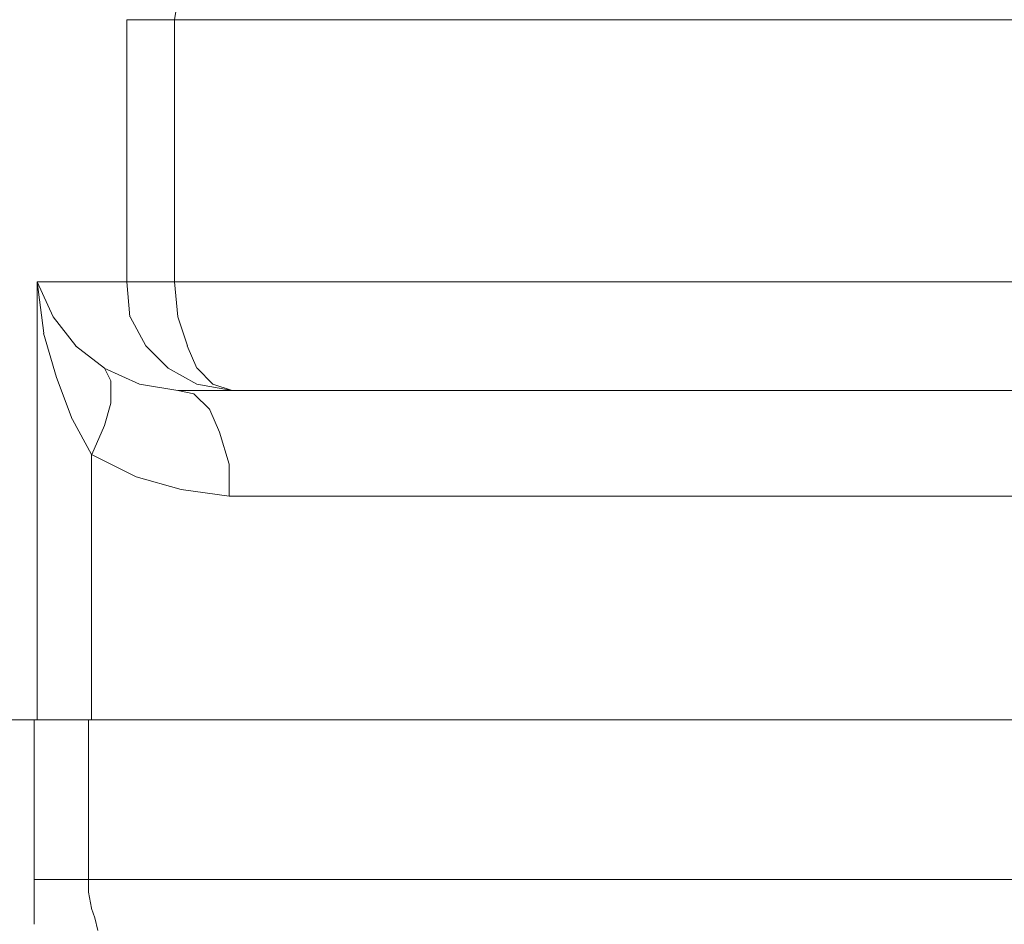
# Model space of a CAD drawing. Units: centimetres. Extents: x -9 to 191, y -166 to 35.
# Drawn here: x 2 to 3, y -48 to -48 of the extents above; entities that cross this region are included whole.
import ezdxf
from ezdxf.lldxf.tags import DXFTag

# ---------------------------------------------------------------- set-up
doc = ezdxf.new("R2010")
doc.units = ezdxf.units.CM
doc.header["$MEASUREMENT"] = 0
doc.layers.add('Layer 1', color=7, linetype='Continuous')
tags = doc.linetypes.add('New Line1277', pattern=[0.6, 0.1, -0.5]).pattern_tags.tags
tags[6:7] = [DXFTag(74, 4), DXFTag(75, 0), DXFTag(340, '0'), DXFTag(46, 1.0), DXFTag(50, 0.0), DXFTag(44, 0.0), DXFTag(45, 0.0)]
tags[4:5] = [DXFTag(74, 4), DXFTag(75, 0), DXFTag(340, '0'), DXFTag(46, 1.0), DXFTag(50, 0.0), DXFTag(44, 0.0), DXFTag(45, 0.0)]
tags = doc.linetypes.add('New Line2622', pattern=[0.6, 0.1, -0.5]).pattern_tags.tags
tags[6:7] = [DXFTag(74, 4), DXFTag(75, 0), DXFTag(340, '0'), DXFTag(46, 1.0), DXFTag(50, 0.0), DXFTag(44, 0.0), DXFTag(45, 0.0)]
tags[4:5] = [DXFTag(74, 4), DXFTag(75, 0), DXFTag(340, '0'), DXFTag(46, 1.0), DXFTag(50, 0.0), DXFTag(44, 0.0), DXFTag(45, 0.0)]
tags = doc.linetypes.add('New Line2635', pattern=[0.6, 0.1, -0.5]).pattern_tags.tags
tags[6:7] = [DXFTag(74, 4), DXFTag(75, 0), DXFTag(340, '0'), DXFTag(46, 1.0), DXFTag(50, 0.0), DXFTag(44, 0.0), DXFTag(45, 0.0)]
tags[4:5] = [DXFTag(74, 4), DXFTag(75, 0), DXFTag(340, '0'), DXFTag(46, 1.0), DXFTag(50, 0.0), DXFTag(44, 0.0), DXFTag(45, 0.0)]
tags = doc.linetypes.add('New Line2636', pattern=[0.6, 0.1, -0.5]).pattern_tags.tags
tags[6:7] = [DXFTag(74, 4), DXFTag(75, 0), DXFTag(340, '0'), DXFTag(46, 1.0), DXFTag(50, 0.0), DXFTag(44, 0.0), DXFTag(45, 0.0)]
tags[4:5] = [DXFTag(74, 4), DXFTag(75, 0), DXFTag(340, '0'), DXFTag(46, 1.0), DXFTag(50, 0.0), DXFTag(44, 0.0), DXFTag(45, 0.0)]
tags = doc.linetypes.add('New Line2637', pattern=[0.6, 0.1, -0.5]).pattern_tags.tags
tags[6:7] = [DXFTag(74, 4), DXFTag(75, 0), DXFTag(340, '0'), DXFTag(46, 1.0), DXFTag(50, 0.0), DXFTag(44, 0.0), DXFTag(45, 0.0)]
tags[4:5] = [DXFTag(74, 4), DXFTag(75, 0), DXFTag(340, '0'), DXFTag(46, 1.0), DXFTag(50, 0.0), DXFTag(44, 0.0), DXFTag(45, 0.0)]
tags = doc.linetypes.add('New Line2640', pattern=[0.6, 0.1, -0.5]).pattern_tags.tags
tags[6:7] = [DXFTag(74, 4), DXFTag(75, 0), DXFTag(340, '0'), DXFTag(46, 1.0), DXFTag(50, 0.0), DXFTag(44, 0.0), DXFTag(45, 0.0)]
tags[4:5] = [DXFTag(74, 4), DXFTag(75, 0), DXFTag(340, '0'), DXFTag(46, 1.0), DXFTag(50, 0.0), DXFTag(44, 0.0), DXFTag(45, 0.0)]
tags = doc.linetypes.add('New Line2641', pattern=[0.6, 0.1, -0.5]).pattern_tags.tags
tags[6:7] = [DXFTag(74, 4), DXFTag(75, 0), DXFTag(340, '0'), DXFTag(46, 1.0), DXFTag(50, 0.0), DXFTag(44, 0.0), DXFTag(45, 0.0)]
tags[4:5] = [DXFTag(74, 4), DXFTag(75, 0), DXFTag(340, '0'), DXFTag(46, 1.0), DXFTag(50, 0.0), DXFTag(44, 0.0), DXFTag(45, 0.0)]
tags = doc.linetypes.add('New Line2646', pattern=[0.6, 0.1, -0.5]).pattern_tags.tags
tags[6:7] = [DXFTag(74, 4), DXFTag(75, 0), DXFTag(340, '0'), DXFTag(46, 1.0), DXFTag(50, 0.0), DXFTag(44, 0.0), DXFTag(45, 0.0)]
tags[4:5] = [DXFTag(74, 4), DXFTag(75, 0), DXFTag(340, '0'), DXFTag(46, 1.0), DXFTag(50, 0.0), DXFTag(44, 0.0), DXFTag(45, 0.0)]
tags = doc.linetypes.add('New Line2657', pattern=[0.6, 0.1, -0.5]).pattern_tags.tags
tags[6:7] = [DXFTag(74, 4), DXFTag(75, 0), DXFTag(340, '0'), DXFTag(46, 1.0), DXFTag(50, 0.0), DXFTag(44, 0.0), DXFTag(45, 0.0)]
tags[4:5] = [DXFTag(74, 4), DXFTag(75, 0), DXFTag(340, '0'), DXFTag(46, 1.0), DXFTag(50, 0.0), DXFTag(44, 0.0), DXFTag(45, 0.0)]
tags = doc.linetypes.add('New Line2658', pattern=[0.6, 0.1, -0.5]).pattern_tags.tags
tags[6:7] = [DXFTag(74, 4), DXFTag(75, 0), DXFTag(340, '0'), DXFTag(46, 1.0), DXFTag(50, 0.0), DXFTag(44, 0.0), DXFTag(45, 0.0)]
tags[4:5] = [DXFTag(74, 4), DXFTag(75, 0), DXFTag(340, '0'), DXFTag(46, 1.0), DXFTag(50, 0.0), DXFTag(44, 0.0), DXFTag(45, 0.0)]
tags = doc.linetypes.add('New Line2659', pattern=[0.6, 0.1, -0.5]).pattern_tags.tags
tags[6:7] = [DXFTag(74, 4), DXFTag(75, 0), DXFTag(340, '0'), DXFTag(46, 1.0), DXFTag(50, 0.0), DXFTag(44, 0.0), DXFTag(45, 0.0)]
tags[4:5] = [DXFTag(74, 4), DXFTag(75, 0), DXFTag(340, '0'), DXFTag(46, 1.0), DXFTag(50, 0.0), DXFTag(44, 0.0), DXFTag(45, 0.0)]
tags = doc.linetypes.add('New Line2660', pattern=[0.6, 0.1, -0.5]).pattern_tags.tags
tags[6:7] = [DXFTag(74, 4), DXFTag(75, 0), DXFTag(340, '0'), DXFTag(46, 1.0), DXFTag(50, 0.0), DXFTag(44, 0.0), DXFTag(45, 0.0)]
tags[4:5] = [DXFTag(74, 4), DXFTag(75, 0), DXFTag(340, '0'), DXFTag(46, 1.0), DXFTag(50, 0.0), DXFTag(44, 0.0), DXFTag(45, 0.0)]
tags = doc.linetypes.add('New Line2667', pattern=[0.6, 0.1, -0.5]).pattern_tags.tags
tags[6:7] = [DXFTag(74, 4), DXFTag(75, 0), DXFTag(340, '0'), DXFTag(46, 1.0), DXFTag(50, 0.0), DXFTag(44, 0.0), DXFTag(45, 0.0)]
tags[4:5] = [DXFTag(74, 4), DXFTag(75, 0), DXFTag(340, '0'), DXFTag(46, 1.0), DXFTag(50, 0.0), DXFTag(44, 0.0), DXFTag(45, 0.0)]
tags = doc.linetypes.add('New Line6076', pattern=[0.6, 0.1, -0.5]).pattern_tags.tags
tags[6:7] = [DXFTag(74, 4), DXFTag(75, 0), DXFTag(340, '0'), DXFTag(46, 1.0), DXFTag(50, 0.0), DXFTag(44, 0.0), DXFTag(45, 0.0)]
tags[4:5] = [DXFTag(74, 4), DXFTag(75, 0), DXFTag(340, '0'), DXFTag(46, 1.0), DXFTag(50, 0.0), DXFTag(44, 0.0), DXFTag(45, 0.0)]
tags = doc.linetypes.add('New Line6105', pattern=[0.6, 0.1, -0.5]).pattern_tags.tags
tags[6:7] = [DXFTag(74, 4), DXFTag(75, 0), DXFTag(340, '0'), DXFTag(46, 1.0), DXFTag(50, 0.0), DXFTag(44, 0.0), DXFTag(45, 0.0)]
tags[4:5] = [DXFTag(74, 4), DXFTag(75, 0), DXFTag(340, '0'), DXFTag(46, 1.0), DXFTag(50, 0.0), DXFTag(44, 0.0), DXFTag(45, 0.0)]
tags = doc.linetypes.add('New Line6106', pattern=[0.6, 0.1, -0.5]).pattern_tags.tags
tags[6:7] = [DXFTag(74, 4), DXFTag(75, 0), DXFTag(340, '0'), DXFTag(46, 1.0), DXFTag(50, 0.0), DXFTag(44, 0.0), DXFTag(45, 0.0)]
tags[4:5] = [DXFTag(74, 4), DXFTag(75, 0), DXFTag(340, '0'), DXFTag(46, 1.0), DXFTag(50, 0.0), DXFTag(44, 0.0), DXFTag(45, 0.0)]
tags = doc.linetypes.add('New Line6115', pattern=[0.6, 0.1, -0.5]).pattern_tags.tags
tags[6:7] = [DXFTag(74, 4), DXFTag(75, 0), DXFTag(340, '0'), DXFTag(46, 1.0), DXFTag(50, 0.0), DXFTag(44, 0.0), DXFTag(45, 0.0)]
tags[4:5] = [DXFTag(74, 4), DXFTag(75, 0), DXFTag(340, '0'), DXFTag(46, 1.0), DXFTag(50, 0.0), DXFTag(44, 0.0), DXFTag(45, 0.0)]
tags = doc.linetypes.add('New Line6116', pattern=[0.6, 0.1, -0.5]).pattern_tags.tags
tags[6:7] = [DXFTag(74, 4), DXFTag(75, 0), DXFTag(340, '0'), DXFTag(46, 1.0), DXFTag(50, 0.0), DXFTag(44, 0.0), DXFTag(45, 0.0)]
tags[4:5] = [DXFTag(74, 4), DXFTag(75, 0), DXFTag(340, '0'), DXFTag(46, 1.0), DXFTag(50, 0.0), DXFTag(44, 0.0), DXFTag(45, 0.0)]
tags = doc.linetypes.add('New Line6118', pattern=[0.6, 0.1, -0.5]).pattern_tags.tags
tags[6:7] = [DXFTag(74, 4), DXFTag(75, 0), DXFTag(340, '0'), DXFTag(46, 1.0), DXFTag(50, 0.0), DXFTag(44, 0.0), DXFTag(45, 0.0)]
tags[4:5] = [DXFTag(74, 4), DXFTag(75, 0), DXFTag(340, '0'), DXFTag(46, 1.0), DXFTag(50, 0.0), DXFTag(44, 0.0), DXFTag(45, 0.0)]
tags = doc.linetypes.add('New Line6119', pattern=[0.6, 0.1, -0.5]).pattern_tags.tags
tags[6:7] = [DXFTag(74, 4), DXFTag(75, 0), DXFTag(340, '0'), DXFTag(46, 1.0), DXFTag(50, 0.0), DXFTag(44, 0.0), DXFTag(45, 0.0)]
tags[4:5] = [DXFTag(74, 4), DXFTag(75, 0), DXFTag(340, '0'), DXFTag(46, 1.0), DXFTag(50, 0.0), DXFTag(44, 0.0), DXFTag(45, 0.0)]
tags = doc.linetypes.add('New Line6120', pattern=[0.6, 0.1, -0.5]).pattern_tags.tags
tags[6:7] = [DXFTag(74, 4), DXFTag(75, 0), DXFTag(340, '0'), DXFTag(46, 1.0), DXFTag(50, 0.0), DXFTag(44, 0.0), DXFTag(45, 0.0)]
tags[4:5] = [DXFTag(74, 4), DXFTag(75, 0), DXFTag(340, '0'), DXFTag(46, 1.0), DXFTag(50, 0.0), DXFTag(44, 0.0), DXFTag(45, 0.0)]
tags = doc.linetypes.add('New Line6121', pattern=[0.6, 0.1, -0.5]).pattern_tags.tags
tags[6:7] = [DXFTag(74, 4), DXFTag(75, 0), DXFTag(340, '0'), DXFTag(46, 1.0), DXFTag(50, 0.0), DXFTag(44, 0.0), DXFTag(45, 0.0)]
tags[4:5] = [DXFTag(74, 4), DXFTag(75, 0), DXFTag(340, '0'), DXFTag(46, 1.0), DXFTag(50, 0.0), DXFTag(44, 0.0), DXFTag(45, 0.0)]
tags = doc.linetypes.add('New Line6122', pattern=[0.6, 0.1, -0.5]).pattern_tags.tags
tags[6:7] = [DXFTag(74, 4), DXFTag(75, 0), DXFTag(340, '0'), DXFTag(46, 1.0), DXFTag(50, 0.0), DXFTag(44, 0.0), DXFTag(45, 0.0)]
tags[4:5] = [DXFTag(74, 4), DXFTag(75, 0), DXFTag(340, '0'), DXFTag(46, 1.0), DXFTag(50, 0.0), DXFTag(44, 0.0), DXFTag(45, 0.0)]
tags = doc.linetypes.add('New Line6123', pattern=[0.6, 0.1, -0.5]).pattern_tags.tags
tags[6:7] = [DXFTag(74, 4), DXFTag(75, 0), DXFTag(340, '0'), DXFTag(46, 1.0), DXFTag(50, 0.0), DXFTag(44, 0.0), DXFTag(45, 0.0)]
tags[4:5] = [DXFTag(74, 4), DXFTag(75, 0), DXFTag(340, '0'), DXFTag(46, 1.0), DXFTag(50, 0.0), DXFTag(44, 0.0), DXFTag(45, 0.0)]
tags = doc.linetypes.add('New Line6127', pattern=[0.6, 0.1, -0.5]).pattern_tags.tags
tags[6:7] = [DXFTag(74, 4), DXFTag(75, 0), DXFTag(340, '0'), DXFTag(46, 1.0), DXFTag(50, 0.0), DXFTag(44, 0.0), DXFTag(45, 0.0)]
tags[4:5] = [DXFTag(74, 4), DXFTag(75, 0), DXFTag(340, '0'), DXFTag(46, 1.0), DXFTag(50, 0.0), DXFTag(44, 0.0), DXFTag(45, 0.0)]
tags = doc.linetypes.add('New Line6128', pattern=[0.6, 0.1, -0.5]).pattern_tags.tags
tags[6:7] = [DXFTag(74, 4), DXFTag(75, 0), DXFTag(340, '0'), DXFTag(46, 1.0), DXFTag(50, 0.0), DXFTag(44, 0.0), DXFTag(45, 0.0)]
tags[4:5] = [DXFTag(74, 4), DXFTag(75, 0), DXFTag(340, '0'), DXFTag(46, 1.0), DXFTag(50, 0.0), DXFTag(44, 0.0), DXFTag(45, 0.0)]
tags = doc.linetypes.add('New Line6129', pattern=[0.6, 0.1, -0.5]).pattern_tags.tags
tags[6:7] = [DXFTag(74, 4), DXFTag(75, 0), DXFTag(340, '0'), DXFTag(46, 1.0), DXFTag(50, 0.0), DXFTag(44, 0.0), DXFTag(45, 0.0)]
tags[4:5] = [DXFTag(74, 4), DXFTag(75, 0), DXFTag(340, '0'), DXFTag(46, 1.0), DXFTag(50, 0.0), DXFTag(44, 0.0), DXFTag(45, 0.0)]
tags = doc.linetypes.add('New Line6130', pattern=[0.6, 0.1, -0.5]).pattern_tags.tags
tags[6:7] = [DXFTag(74, 4), DXFTag(75, 0), DXFTag(340, '0'), DXFTag(46, 1.0), DXFTag(50, 0.0), DXFTag(44, 0.0), DXFTag(45, 0.0)]
tags[4:5] = [DXFTag(74, 4), DXFTag(75, 0), DXFTag(340, '0'), DXFTag(46, 1.0), DXFTag(50, 0.0), DXFTag(44, 0.0), DXFTag(45, 0.0)]
tags = doc.linetypes.add('New Line6131', pattern=[0.6, 0.1, -0.5]).pattern_tags.tags
tags[6:7] = [DXFTag(74, 4), DXFTag(75, 0), DXFTag(340, '0'), DXFTag(46, 1.0), DXFTag(50, 0.0), DXFTag(44, 0.0), DXFTag(45, 0.0)]
tags[4:5] = [DXFTag(74, 4), DXFTag(75, 0), DXFTag(340, '0'), DXFTag(46, 1.0), DXFTag(50, 0.0), DXFTag(44, 0.0), DXFTag(45, 0.0)]
tags = doc.linetypes.add('New Line6132', pattern=[0.6, 0.1, -0.5]).pattern_tags.tags
tags[6:7] = [DXFTag(74, 4), DXFTag(75, 0), DXFTag(340, '0'), DXFTag(46, 1.0), DXFTag(50, 0.0), DXFTag(44, 0.0), DXFTag(45, 0.0)]
tags[4:5] = [DXFTag(74, 4), DXFTag(75, 0), DXFTag(340, '0'), DXFTag(46, 1.0), DXFTag(50, 0.0), DXFTag(44, 0.0), DXFTag(45, 0.0)]
tags = doc.linetypes.add('New Line6133', pattern=[0.6, 0.1, -0.5]).pattern_tags.tags
tags[6:7] = [DXFTag(74, 4), DXFTag(75, 0), DXFTag(340, '0'), DXFTag(46, 1.0), DXFTag(50, 0.0), DXFTag(44, 0.0), DXFTag(45, 0.0)]
tags[4:5] = [DXFTag(74, 4), DXFTag(75, 0), DXFTag(340, '0'), DXFTag(46, 1.0), DXFTag(50, 0.0), DXFTag(44, 0.0), DXFTag(45, 0.0)]
tags = doc.linetypes.add('New Line6163', pattern=[0.6, 0.1, -0.5]).pattern_tags.tags
tags[6:7] = [DXFTag(74, 4), DXFTag(75, 0), DXFTag(340, '0'), DXFTag(46, 1.0), DXFTag(50, 0.0), DXFTag(44, 0.0), DXFTag(45, 0.0)]
tags[4:5] = [DXFTag(74, 4), DXFTag(75, 0), DXFTag(340, '0'), DXFTag(46, 1.0), DXFTag(50, 0.0), DXFTag(44, 0.0), DXFTag(45, 0.0)]
tags = doc.linetypes.add('New Line6164', pattern=[0.6, 0.1, -0.5]).pattern_tags.tags
tags[6:7] = [DXFTag(74, 4), DXFTag(75, 0), DXFTag(340, '0'), DXFTag(46, 1.0), DXFTag(50, 0.0), DXFTag(44, 0.0), DXFTag(45, 0.0)]
tags[4:5] = [DXFTag(74, 4), DXFTag(75, 0), DXFTag(340, '0'), DXFTag(46, 1.0), DXFTag(50, 0.0), DXFTag(44, 0.0), DXFTag(45, 0.0)]
tags = doc.linetypes.add('New Line6165', pattern=[0.6, 0.1, -0.5]).pattern_tags.tags
tags[6:7] = [DXFTag(74, 4), DXFTag(75, 0), DXFTag(340, '0'), DXFTag(46, 1.0), DXFTag(50, 0.0), DXFTag(44, 0.0), DXFTag(45, 0.0)]
tags[4:5] = [DXFTag(74, 4), DXFTag(75, 0), DXFTag(340, '0'), DXFTag(46, 1.0), DXFTag(50, 0.0), DXFTag(44, 0.0), DXFTag(45, 0.0)]
tags = doc.linetypes.add('New Line6286', pattern=[0.6, 0.1, -0.5]).pattern_tags.tags
tags[6:7] = [DXFTag(74, 4), DXFTag(75, 0), DXFTag(340, '0'), DXFTag(46, 1.0), DXFTag(50, 0.0), DXFTag(44, 0.0), DXFTag(45, 0.0)]
tags[4:5] = [DXFTag(74, 4), DXFTag(75, 0), DXFTag(340, '0'), DXFTag(46, 1.0), DXFTag(50, 0.0), DXFTag(44, 0.0), DXFTag(45, 0.0)]
tags = doc.linetypes.add('New Line6287', pattern=[0.6, 0.1, -0.5]).pattern_tags.tags
tags[6:7] = [DXFTag(74, 4), DXFTag(75, 0), DXFTag(340, '0'), DXFTag(46, 1.0), DXFTag(50, 0.0), DXFTag(44, 0.0), DXFTag(45, 0.0)]
tags[4:5] = [DXFTag(74, 4), DXFTag(75, 0), DXFTag(340, '0'), DXFTag(46, 1.0), DXFTag(50, 0.0), DXFTag(44, 0.0), DXFTag(45, 0.0)]
tags = doc.linetypes.add('New Line6288', pattern=[0.6, 0.1, -0.5]).pattern_tags.tags
tags[6:7] = [DXFTag(74, 4), DXFTag(75, 0), DXFTag(340, '0'), DXFTag(46, 1.0), DXFTag(50, 0.0), DXFTag(44, 0.0), DXFTag(45, 0.0)]
tags[4:5] = [DXFTag(74, 4), DXFTag(75, 0), DXFTag(340, '0'), DXFTag(46, 1.0), DXFTag(50, 0.0), DXFTag(44, 0.0), DXFTag(45, 0.0)]
tags = doc.linetypes.add('New Line6289', pattern=[0.6, 0.1, -0.5]).pattern_tags.tags
tags[6:7] = [DXFTag(74, 4), DXFTag(75, 0), DXFTag(340, '0'), DXFTag(46, 1.0), DXFTag(50, 0.0), DXFTag(44, 0.0), DXFTag(45, 0.0)]
tags[4:5] = [DXFTag(74, 4), DXFTag(75, 0), DXFTag(340, '0'), DXFTag(46, 1.0), DXFTag(50, 0.0), DXFTag(44, 0.0), DXFTag(45, 0.0)]
tags = doc.linetypes.add('New Line6290', pattern=[0.6, 0.1, -0.5]).pattern_tags.tags
tags[6:7] = [DXFTag(74, 4), DXFTag(75, 0), DXFTag(340, '0'), DXFTag(46, 1.0), DXFTag(50, 0.0), DXFTag(44, 0.0), DXFTag(45, 0.0)]
tags[4:5] = [DXFTag(74, 4), DXFTag(75, 0), DXFTag(340, '0'), DXFTag(46, 1.0), DXFTag(50, 0.0), DXFTag(44, 0.0), DXFTag(45, 0.0)]
tags = doc.linetypes.add('New Line6291', pattern=[0.6, 0.1, -0.5]).pattern_tags.tags
tags[6:7] = [DXFTag(74, 4), DXFTag(75, 0), DXFTag(340, '0'), DXFTag(46, 1.0), DXFTag(50, 0.0), DXFTag(44, 0.0), DXFTag(45, 0.0)]
tags[4:5] = [DXFTag(74, 4), DXFTag(75, 0), DXFTag(340, '0'), DXFTag(46, 1.0), DXFTag(50, 0.0), DXFTag(44, 0.0), DXFTag(45, 0.0)]
tags = doc.linetypes.add('New Line6292', pattern=[0.6, 0.1, -0.5]).pattern_tags.tags
tags[6:7] = [DXFTag(74, 4), DXFTag(75, 0), DXFTag(340, '0'), DXFTag(46, 1.0), DXFTag(50, 0.0), DXFTag(44, 0.0), DXFTag(45, 0.0)]
tags[4:5] = [DXFTag(74, 4), DXFTag(75, 0), DXFTag(340, '0'), DXFTag(46, 1.0), DXFTag(50, 0.0), DXFTag(44, 0.0), DXFTag(45, 0.0)]
tags = doc.linetypes.add('New Line6293', pattern=[0.6, 0.1, -0.5]).pattern_tags.tags
tags[6:7] = [DXFTag(74, 4), DXFTag(75, 0), DXFTag(340, '0'), DXFTag(46, 1.0), DXFTag(50, 0.0), DXFTag(44, 0.0), DXFTag(45, 0.0)]
tags[4:5] = [DXFTag(74, 4), DXFTag(75, 0), DXFTag(340, '0'), DXFTag(46, 1.0), DXFTag(50, 0.0), DXFTag(44, 0.0), DXFTag(45, 0.0)]
tags = doc.linetypes.add('New Line6294', pattern=[0.6, 0.1, -0.5]).pattern_tags.tags
tags[6:7] = [DXFTag(74, 4), DXFTag(75, 0), DXFTag(340, '0'), DXFTag(46, 1.0), DXFTag(50, 0.0), DXFTag(44, 0.0), DXFTag(45, 0.0)]
tags[4:5] = [DXFTag(74, 4), DXFTag(75, 0), DXFTag(340, '0'), DXFTag(46, 1.0), DXFTag(50, 0.0), DXFTag(44, 0.0), DXFTag(45, 0.0)]
tags = doc.linetypes.add('New Line6299', pattern=[0.6, 0.1, -0.5]).pattern_tags.tags
tags[6:7] = [DXFTag(74, 4), DXFTag(75, 0), DXFTag(340, '0'), DXFTag(46, 1.0), DXFTag(50, 0.0), DXFTag(44, 0.0), DXFTag(45, 0.0)]
tags[4:5] = [DXFTag(74, 4), DXFTag(75, 0), DXFTag(340, '0'), DXFTag(46, 1.0), DXFTag(50, 0.0), DXFTag(44, 0.0), DXFTag(45, 0.0)]
tags = doc.linetypes.add('New Line6300', pattern=[0.6, 0.1, -0.5]).pattern_tags.tags
tags[6:7] = [DXFTag(74, 4), DXFTag(75, 0), DXFTag(340, '0'), DXFTag(46, 1.0), DXFTag(50, 0.0), DXFTag(44, 0.0), DXFTag(45, 0.0)]
tags[4:5] = [DXFTag(74, 4), DXFTag(75, 0), DXFTag(340, '0'), DXFTag(46, 1.0), DXFTag(50, 0.0), DXFTag(44, 0.0), DXFTag(45, 0.0)]
tags = doc.linetypes.add('New Line6301', pattern=[0.6, 0.1, -0.5]).pattern_tags.tags
tags[6:7] = [DXFTag(74, 4), DXFTag(75, 0), DXFTag(340, '0'), DXFTag(46, 1.0), DXFTag(50, 0.0), DXFTag(44, 0.0), DXFTag(45, 0.0)]
tags[4:5] = [DXFTag(74, 4), DXFTag(75, 0), DXFTag(340, '0'), DXFTag(46, 1.0), DXFTag(50, 0.0), DXFTag(44, 0.0), DXFTag(45, 0.0)]
tags = doc.linetypes.add('New Line6302', pattern=[0.6, 0.1, -0.5]).pattern_tags.tags
tags[6:7] = [DXFTag(74, 4), DXFTag(75, 0), DXFTag(340, '0'), DXFTag(46, 1.0), DXFTag(50, 0.0), DXFTag(44, 0.0), DXFTag(45, 0.0)]
tags[4:5] = [DXFTag(74, 4), DXFTag(75, 0), DXFTag(340, '0'), DXFTag(46, 1.0), DXFTag(50, 0.0), DXFTag(44, 0.0), DXFTag(45, 0.0)]
tags = doc.linetypes.add('New Line6303', pattern=[0.6, 0.1, -0.5]).pattern_tags.tags
tags[6:7] = [DXFTag(74, 4), DXFTag(75, 0), DXFTag(340, '0'), DXFTag(46, 1.0), DXFTag(50, 0.0), DXFTag(44, 0.0), DXFTag(45, 0.0)]
tags[4:5] = [DXFTag(74, 4), DXFTag(75, 0), DXFTag(340, '0'), DXFTag(46, 1.0), DXFTag(50, 0.0), DXFTag(44, 0.0), DXFTag(45, 0.0)]
tags = doc.linetypes.add('New Line6323', pattern=[0.6, 0.1, -0.5]).pattern_tags.tags
tags[6:7] = [DXFTag(74, 4), DXFTag(75, 0), DXFTag(340, '0'), DXFTag(46, 1.0), DXFTag(50, 0.0), DXFTag(44, 0.0), DXFTag(45, 0.0)]
tags[4:5] = [DXFTag(74, 4), DXFTag(75, 0), DXFTag(340, '0'), DXFTag(46, 1.0), DXFTag(50, 0.0), DXFTag(44, 0.0), DXFTag(45, 0.0)]
tags = doc.linetypes.add('New Line6324', pattern=[0.6, 0.1, -0.5]).pattern_tags.tags
tags[6:7] = [DXFTag(74, 4), DXFTag(75, 0), DXFTag(340, '0'), DXFTag(46, 1.0), DXFTag(50, 0.0), DXFTag(44, 0.0), DXFTag(45, 0.0)]
tags[4:5] = [DXFTag(74, 4), DXFTag(75, 0), DXFTag(340, '0'), DXFTag(46, 1.0), DXFTag(50, 0.0), DXFTag(44, 0.0), DXFTag(45, 0.0)]
tags = doc.linetypes.add('New Line6325', pattern=[0.6, 0.1, -0.5]).pattern_tags.tags
tags[6:7] = [DXFTag(74, 4), DXFTag(75, 0), DXFTag(340, '0'), DXFTag(46, 1.0), DXFTag(50, 0.0), DXFTag(44, 0.0), DXFTag(45, 0.0)]
tags[4:5] = [DXFTag(74, 4), DXFTag(75, 0), DXFTag(340, '0'), DXFTag(46, 1.0), DXFTag(50, 0.0), DXFTag(44, 0.0), DXFTag(45, 0.0)]
tags = doc.linetypes.add('New Line6326', pattern=[0.6, 0.1, -0.5]).pattern_tags.tags
tags[6:7] = [DXFTag(74, 4), DXFTag(75, 0), DXFTag(340, '0'), DXFTag(46, 1.0), DXFTag(50, 0.0), DXFTag(44, 0.0), DXFTag(45, 0.0)]
tags[4:5] = [DXFTag(74, 4), DXFTag(75, 0), DXFTag(340, '0'), DXFTag(46, 1.0), DXFTag(50, 0.0), DXFTag(44, 0.0), DXFTag(45, 0.0)]
tags = doc.linetypes.add('New Line6327', pattern=[0.6, 0.1, -0.5]).pattern_tags.tags
tags[6:7] = [DXFTag(74, 4), DXFTag(75, 0), DXFTag(340, '0'), DXFTag(46, 1.0), DXFTag(50, 0.0), DXFTag(44, 0.0), DXFTag(45, 0.0)]
tags[4:5] = [DXFTag(74, 4), DXFTag(75, 0), DXFTag(340, '0'), DXFTag(46, 1.0), DXFTag(50, 0.0), DXFTag(44, 0.0), DXFTag(45, 0.0)]
tags = doc.linetypes.add('New Line6328', pattern=[0.6, 0.1, -0.5]).pattern_tags.tags
tags[6:7] = [DXFTag(74, 4), DXFTag(75, 0), DXFTag(340, '0'), DXFTag(46, 1.0), DXFTag(50, 0.0), DXFTag(44, 0.0), DXFTag(45, 0.0)]
tags[4:5] = [DXFTag(74, 4), DXFTag(75, 0), DXFTag(340, '0'), DXFTag(46, 1.0), DXFTag(50, 0.0), DXFTag(44, 0.0), DXFTag(45, 0.0)]
tags = doc.linetypes.add('New Line6329', pattern=[0.6, 0.1, -0.5]).pattern_tags.tags
tags[6:7] = [DXFTag(74, 4), DXFTag(75, 0), DXFTag(340, '0'), DXFTag(46, 1.0), DXFTag(50, 0.0), DXFTag(44, 0.0), DXFTag(45, 0.0)]
tags[4:5] = [DXFTag(74, 4), DXFTag(75, 0), DXFTag(340, '0'), DXFTag(46, 1.0), DXFTag(50, 0.0), DXFTag(44, 0.0), DXFTag(45, 0.0)]
tags = doc.linetypes.add('New Line6330', pattern=[0.6, 0.1, -0.5]).pattern_tags.tags
tags[6:7] = [DXFTag(74, 4), DXFTag(75, 0), DXFTag(340, '0'), DXFTag(46, 1.0), DXFTag(50, 0.0), DXFTag(44, 0.0), DXFTag(45, 0.0)]
tags[4:5] = [DXFTag(74, 4), DXFTag(75, 0), DXFTag(340, '0'), DXFTag(46, 1.0), DXFTag(50, 0.0), DXFTag(44, 0.0), DXFTag(45, 0.0)]
tags = doc.linetypes.add('New Line6331', pattern=[0.6, 0.1, -0.5]).pattern_tags.tags
tags[6:7] = [DXFTag(74, 4), DXFTag(75, 0), DXFTag(340, '0'), DXFTag(46, 1.0), DXFTag(50, 0.0), DXFTag(44, 0.0), DXFTag(45, 0.0)]
tags[4:5] = [DXFTag(74, 4), DXFTag(75, 0), DXFTag(340, '0'), DXFTag(46, 1.0), DXFTag(50, 0.0), DXFTag(44, 0.0), DXFTag(45, 0.0)]

msp = doc.modelspace()

# ---------------------------------------------------------------- linework, layer by layer
at = {"layer": 'Layer 1', "lineweight": 20}
msp.add_open_spline([(5.77746, 3.40945), (5.77746, 3.40945), (146.41868, 3.40945), (146.41868, 3.40945), (146.41868, 3.40945), (149.48603, 3.40945), (151.99554, 0.89994), (151.99554, -2.16741), (151.99554, -2.16741), (151.99554, -2.16741), (151.99554, -53.57763), (151.99554, -53.57763), (151.99554, -53.57763), (151.99554, -56.64498), (149.48603, -59.15448), (146.41868, -59.15448), (146.41868, -59.15448), (146.41868, -59.15448), (5.77746, -59.15448), (5.77746, -59.15448), (5.77746, -59.15448), (2.71011, -59.15448), (0.2006, -56.64498), (0.2006, -53.57763), (0.2006, -53.57763), (0.2006, -53.57763), (0.2006, -2.16741), (0.2006, -2.16741), (0.2006, -2.16741), (0.2006, 0.89994), (2.71011, 3.40945), (5.77746, 3.40945)], degree=3, knots=[0, 0, 0, 0, 0.111111, 0.111111, 0.111111, 0.111111, 0.222222, 0.222222, 0.222222, 0.222222, 0.333333, 0.333333, 0.333333, 0.333333, 0.444444, 0.444444, 0.444444, 0.444444, 0.555556, 0.555556, 0.555556, 0.555556, 0.666667, 0.666667, 0.666667, 0.666667, 0.777778, 0.777778, 0.777778, 0.777778, 1, 1, 1, 1], dxfattribs=at)
at = {"layer": 'Layer 1', "color": 250, "linetype": 'New Line6116', "lineweight": 9}
msp.add_open_spline([(1.98109, -47.74542), (1.98109, -47.74542), (1.98618, -47.71247), (1.98618, -47.71247)], degree=3, dxfattribs=at)
at = {"layer": 'Layer 1', "color": 250, "linetype": 'New Line6106', "lineweight": 9}
msp.add_open_spline([(1.94306, -47.74542), (1.94306, -47.74542), (1.94306, -47.95317), (1.94306, -47.95317)], degree=3, dxfattribs=at)
at = {"layer": 'Layer 1', "color": 250, "linetype": 'New Line6133', "lineweight": 9}
msp.add_open_spline([(1.98109, -47.74542), (1.98109, -47.74542), (1.94306, -47.74542), (1.94306, -47.74542)], degree=3, dxfattribs=at)
at = {"layer": 'Layer 1', "color": 250, "linetype": 'New Line6115', "lineweight": 9}
msp.add_open_spline([(1.98109, -47.74542), (1.98109, -47.74542), (4.23124, -47.74542), (4.23124, -47.74542)], degree=3, dxfattribs=at)
at = {"layer": 'Layer 1', "color": 250, "linetype": 'New Line6118', "lineweight": 9}
msp.add_open_spline([(1.98109, -47.95317), (1.98109, -47.95317), (1.98109, -47.74542), (1.98109, -47.74542)], degree=3, dxfattribs=at)
at = {"layer": 'Layer 1', "color": 250, "linetype": 'New Line6290', "lineweight": 9}
msp.add_open_spline([(1.88479, -47.98103), (1.88479, -47.98103), (1.87219, -47.95305), (1.87219, -47.95305)], degree=3, dxfattribs=at)
at = {"layer": 'Layer 1', "color": 250, "linetype": 'New Line6105', "lineweight": 9}
msp.add_open_spline([(1.94306, -47.95317), (1.94306, -47.95317), (1.87219, -47.95317), (1.87219, -47.95317)], degree=3, dxfattribs=at)
at = {"layer": 'Layer 1', "color": 250, "linetype": 'New Line6164', "lineweight": 9}
msp.add_open_spline([(1.87219, -47.95317), (1.87219, -47.95317), (1.87219, -48.30023), (1.87219, -48.30023)], degree=3, dxfattribs=at)
at = {"layer": 'Layer 1', "color": 250, "linetype": 'New Line6291', "lineweight": 9}
msp.add_open_spline([(1.87219, -47.95317), (1.87219, -47.95317), (1.87728, -47.99375), (1.87728, -47.99375)], degree=3, dxfattribs=at)
at = {"layer": 'Layer 1', "color": 250, "linetype": 'New Line6131', "lineweight": 9}
msp.add_open_spline([(1.9456, -47.98103), (1.9456, -47.98103), (1.94306, -47.95305), (1.94306, -47.95305)], degree=3, dxfattribs=at)
at = {"layer": 'Layer 1', "color": 250, "linetype": 'New Line6132', "lineweight": 9}
msp.add_open_spline([(1.98109, -47.95317), (1.98109, -47.95317), (1.94306, -47.95317), (1.94306, -47.95317)], degree=3, dxfattribs=at)
at = {"layer": 'Layer 1', "color": 250, "linetype": 'New Line6123', "lineweight": 9}
msp.add_open_spline([(1.98364, -47.98103), (1.98364, -47.98103), (1.98109, -47.95305), (1.98109, -47.95305)], degree=3, dxfattribs=at)
at = {"layer": 'Layer 1', "color": 250, "linetype": 'New Line6076', "lineweight": 9}
msp.add_open_spline([(4.23112, -47.95317), (4.23112, -47.95317), (1.98109, -47.95317), (1.98109, -47.95317)], degree=3, dxfattribs=at)
at = {"layer": 'Layer 1', "color": 250, "linetype": 'New Line6289', "lineweight": 9}
msp.add_open_spline([(1.9026, -48.0038), (1.9026, -48.0038), (1.88479, -47.98103), (1.88479, -47.98103)], degree=3, dxfattribs=at)
at = {"layer": 'Layer 1', "color": 250, "linetype": 'New Line6130', "lineweight": 9}
msp.add_open_spline([(1.95832, -48.0038), (1.95832, -48.0038), (1.94572, -47.98103), (1.94572, -47.98103)], degree=3, dxfattribs=at)
at = {"layer": 'Layer 1', "color": 250, "linetype": 'New Line6122', "lineweight": 9}
msp.add_open_spline([(1.99127, -48.0038), (1.99127, -48.0038), (1.98364, -47.98103), (1.98364, -47.98103)], degree=3, dxfattribs=at)
at = {"layer": 'Layer 1', "color": 250, "linetype": 'New Line6292', "lineweight": 9}
msp.add_open_spline([(1.87716, -47.99375), (1.87716, -47.99375), (1.88733, -48.02912), (1.88733, -48.02912)], degree=3, dxfattribs=at)
at = {"layer": 'Layer 1', "color": 250, "linetype": 'New Line6288', "lineweight": 9}
msp.add_open_spline([(1.92537, -48.02161), (1.92537, -48.02161), (1.90248, -48.0038), (1.90248, -48.0038)], degree=3, dxfattribs=at)
at = {"layer": 'Layer 1', "color": 250, "linetype": 'New Line6129', "lineweight": 9}
msp.add_open_spline([(1.97601, -48.02161), (1.97601, -48.02161), (1.95832, -48.0038), (1.95832, -48.0038)], degree=3, dxfattribs=at)
at = {"layer": 'Layer 1', "color": 250, "linetype": 'New Line6121', "lineweight": 9}
msp.add_open_spline([(1.99878, -48.02161), (1.99878, -48.02161), (1.99115, -48.0038), (1.99115, -48.0038)], degree=3, dxfattribs=at)
at = {"layer": 'Layer 1', "color": 250, "linetype": 'New Line6287', "lineweight": 13}
msp.add_open_spline([(1.95323, -48.03433), (1.95323, -48.03433), (1.92525, -48.02161), (1.92525, -48.02161)], degree=3, dxfattribs=at)
at = {"layer": 'Layer 1', "color": 250, "linetype": 'New Line6328', "lineweight": 9}
msp.add_open_spline([(1.92537, -48.02161), (1.92537, -48.02161), (1.93046, -48.03167), (1.93046, -48.03167)], degree=3, dxfattribs=at)
at = {"layer": 'Layer 1', "color": 250, "linetype": 'New Line6128', "lineweight": 9}
msp.add_open_spline([(1.99878, -48.03433), (1.99878, -48.03433), (1.97601, -48.02161), (1.97601, -48.02161)], degree=3, dxfattribs=at)
at = {"layer": 'Layer 1', "color": 250, "linetype": 'New Line6120', "lineweight": 9}
msp.add_open_spline([(2.0115, -48.03433), (2.0115, -48.03433), (1.9989, -48.02161), (1.9989, -48.02161)], degree=3, dxfattribs=at)
at = {"layer": 'Layer 1', "color": 250, "linetype": 'New Line6293', "lineweight": 9}
msp.add_open_spline([(1.88733, -48.02912), (1.88733, -48.02912), (1.89993, -48.06207), (1.89993, -48.06207)], degree=3, dxfattribs=at)
at = {"layer": 'Layer 1', "color": 250, "linetype": 'New Line6329', "lineweight": 9}
msp.add_open_spline([(1.93046, -48.03167), (1.93046, -48.03167), (1.93046, -48.04947), (1.93046, -48.04947)], degree=3, dxfattribs=at)
at = {"layer": 'Layer 1', "color": 250, "linetype": 'New Line6286', "lineweight": 13}
msp.add_open_spline([(1.98364, -48.0393), (1.98364, -48.0393), (1.95323, -48.03421), (1.95323, -48.03421)], degree=3, dxfattribs=at)
at = {"layer": 'Layer 1', "color": 250, "linetype": 'New Line6303', "lineweight": 13}
msp.add_open_spline([(4.62143, -48.0393), (4.62143, -48.0393), (1.98364, -48.0393), (1.98364, -48.0393)], degree=3, dxfattribs=at)
at = {"layer": 'Layer 1', "color": 250, "linetype": 'New Line6323', "lineweight": 9}
msp.add_open_spline([(1.98364, -48.0393), (1.98364, -48.0393), (1.99624, -48.04184), (1.99624, -48.04184)], degree=3, dxfattribs=at)
at = {"layer": 'Layer 1', "color": 250, "linetype": 'New Line6127', "lineweight": 9}
msp.add_open_spline([(2.02664, -48.0393), (2.02664, -48.0393), (1.99878, -48.03421), (1.99878, -48.03421)], degree=3, dxfattribs=at)
at = {"layer": 'Layer 1', "color": 250, "linetype": 'New Line6119', "lineweight": 9}
msp.add_open_spline([(2.02664, -48.0393), (2.02664, -48.0393), (2.0115, -48.03421), (2.0115, -48.03421)], degree=3, dxfattribs=at)
at = {"layer": 'Layer 1', "color": 250, "linetype": 'New Line6324', "lineweight": 9}
msp.add_open_spline([(1.99636, -48.04184), (1.99636, -48.04184), (2.00896, -48.05444), (2.00896, -48.05444)], degree=3, dxfattribs=at)
at = {"layer": 'Layer 1', "color": 250, "linetype": 'New Line6330', "lineweight": 9}
msp.add_open_spline([(1.93046, -48.04947), (1.93046, -48.04947), (1.92537, -48.06716), (1.92537, -48.06716)], degree=3, dxfattribs=at)
at = {"layer": 'Layer 1', "color": 250, "linetype": 'New Line6325', "lineweight": 9}
msp.add_open_spline([(2.00896, -48.05456), (2.00896, -48.05456), (2.01659, -48.07225), (2.01659, -48.07225)], degree=3, dxfattribs=at)
at = {"layer": 'Layer 1', "color": 250, "linetype": 'New Line6294', "lineweight": 9}
msp.add_open_spline([(1.90005, -48.06219), (1.90005, -48.06219), (1.9152, -48.08993), (1.9152, -48.08993)], degree=3, dxfattribs=at)
at = {"layer": 'Layer 1', "color": 250, "linetype": 'New Line6331', "lineweight": 9}
msp.add_open_spline([(1.92537, -48.06716), (1.92537, -48.06716), (1.91532, -48.09005), (1.91532, -48.09005)], degree=3, dxfattribs=at)
at = {"layer": 'Layer 1', "color": 250, "linetype": 'New Line6326', "lineweight": 9}
msp.add_open_spline([(2.01659, -48.07225), (2.01659, -48.07225), (2.02422, -48.09769), (2.02422, -48.09769)], degree=3, dxfattribs=at)
at = {"layer": 'Layer 1', "color": 250, "linetype": 'New Line6165', "lineweight": 9}
msp.add_open_spline([(1.9152, -48.30035), (1.9152, -48.30035), (1.9152, -48.08993), (1.9152, -48.08993)], degree=3, dxfattribs=at)
at = {"layer": 'Layer 1', "color": 250, "linetype": 'New Line6300', "lineweight": 9}
msp.add_open_spline([(1.9152, -48.09005), (1.9152, -48.09005), (1.95069, -48.10774), (1.95069, -48.10774)], degree=3, dxfattribs=at)
at = {"layer": 'Layer 1', "color": 250, "linetype": 'New Line6327', "lineweight": 9}
msp.add_open_spline([(2.02422, -48.09756), (2.02422, -48.09756), (2.02422, -48.123), (2.02422, -48.123)], degree=3, dxfattribs=at)
at = {"layer": 'Layer 1', "color": 250, "linetype": 'New Line6301', "lineweight": 9}
msp.add_open_spline([(1.95069, -48.10774), (1.95069, -48.10774), (1.98618, -48.11779), (1.98618, -48.11779)], degree=3, dxfattribs=at)
at = {"layer": 'Layer 1', "color": 250, "linetype": 'New Line6302', "lineweight": 9}
msp.add_open_spline([(1.98618, -48.11792), (1.98618, -48.11792), (2.02422, -48.123), (2.02422, -48.123)], degree=3, dxfattribs=at)
at = {"layer": 'Layer 1', "color": 250, "linetype": 'New Line6299', "lineweight": 9}
msp.add_open_spline([(2.02422, -48.123), (2.02422, -48.123), (4.69484, -48.123), (4.69484, -48.123)], degree=3, dxfattribs=at)
at = {"layer": 'Layer 1', "color": 250, "linetype": 'New Line2622', "lineweight": 13}
msp.add_open_spline([(1.86965, -48.30035), (1.86965, -48.30035), (1.84675, -48.30035), (1.84675, -48.30035)], degree=3, dxfattribs=at)
at = {"layer": 'Layer 1', "color": 250, "linetype": 'New Line6163', "lineweight": 13}
msp.add_open_spline([(1.87219, -48.30035), (1.87219, -48.30035), (1.84675, -48.30035), (1.84675, -48.30035)], degree=3, dxfattribs=at)
at = {"layer": 'Layer 1', "color": 250, "linetype": 'New Line2646', "lineweight": 13}
msp.add_open_spline([(1.91265, -48.30035), (1.91265, -48.30035), (1.86953, -48.30035), (1.86953, -48.30035)], degree=3, dxfattribs=at)
at = {"layer": 'Layer 1', "color": 250, "linetype": 'New Line2637', "lineweight": 9}
msp.add_open_spline([(1.86965, -48.30035), (1.86965, -48.30035), (1.86965, -48.42694), (1.86965, -48.42694)], degree=3, dxfattribs=at)
at = {"layer": 'Layer 1', "color": 250, "linetype": 'New Line2641', "lineweight": 9}
msp.add_open_spline([(1.91265, -48.42694), (1.91265, -48.42694), (1.91265, -48.30035), (1.91265, -48.30035)], degree=3, dxfattribs=at)
at = {"layer": 'Layer 1', "color": 250, "linetype": 'New Line1277', "lineweight": 13}
msp.add_open_spline([(4.80132, -48.30035), (4.80132, -48.30035), (1.91277, -48.30035), (1.91277, -48.30035)], degree=3, dxfattribs=at)
at = {"layer": 'Layer 1', "color": 250, "linetype": 'New Line2667', "lineweight": 9}
msp.add_open_spline([(1.86965, -48.42694), (1.86965, -48.42694), (1.91277, -48.42694), (1.91277, -48.42694)], degree=3, dxfattribs=at)
at = {"layer": 'Layer 1', "color": 250, "linetype": 'New Line2636', "lineweight": 9}
msp.add_open_spline([(1.86965, -48.44475), (1.86965, -48.44475), (1.86965, -48.42706), (1.86965, -48.42706)], degree=3, dxfattribs=at)
at = {"layer": 'Layer 1', "color": 250, "linetype": 'New Line2657', "lineweight": 9}
msp.add_open_spline([(1.91265, -48.42694), (1.91265, -48.42694), (1.91265, -48.43712), (1.91265, -48.43712)], degree=3, dxfattribs=at)
at = {"layer": 'Layer 1', "color": 250, "linetype": 'New Line2640', "lineweight": 9}
msp.add_open_spline([(4.80132, -48.42694), (4.80132, -48.42694), (1.91277, -48.42694), (1.91277, -48.42694)], degree=3, dxfattribs=at)
at = {"layer": 'Layer 1', "color": 250, "linetype": 'New Line2658', "lineweight": 9}
msp.add_open_spline([(1.91265, -48.43712), (1.91265, -48.43712), (1.9152, -48.44971), (1.9152, -48.44971)], degree=3, dxfattribs=at)
at = {"layer": 'Layer 1', "color": 250, "linetype": 'New Line2635', "lineweight": 9}
msp.add_open_spline([(1.86965, -48.46243), (1.86965, -48.46243), (1.86965, -48.44475), (1.86965, -48.44475)], degree=3, dxfattribs=at)
at = {"layer": 'Layer 1', "color": 250, "linetype": 'New Line2659', "lineweight": 9}
msp.add_open_spline([(1.9152, -48.44984), (1.9152, -48.44984), (1.91774, -48.45747), (1.91774, -48.45747)], degree=3, dxfattribs=at)
at = {"layer": 'Layer 1', "color": 250, "linetype": 'New Line2660', "lineweight": 9}
msp.add_open_spline([(1.91774, -48.45735), (1.91774, -48.45735), (1.92028, -48.46752), (1.92028, -48.46752)], degree=3, dxfattribs=at)

doc.saveas('drawing.dxf')
